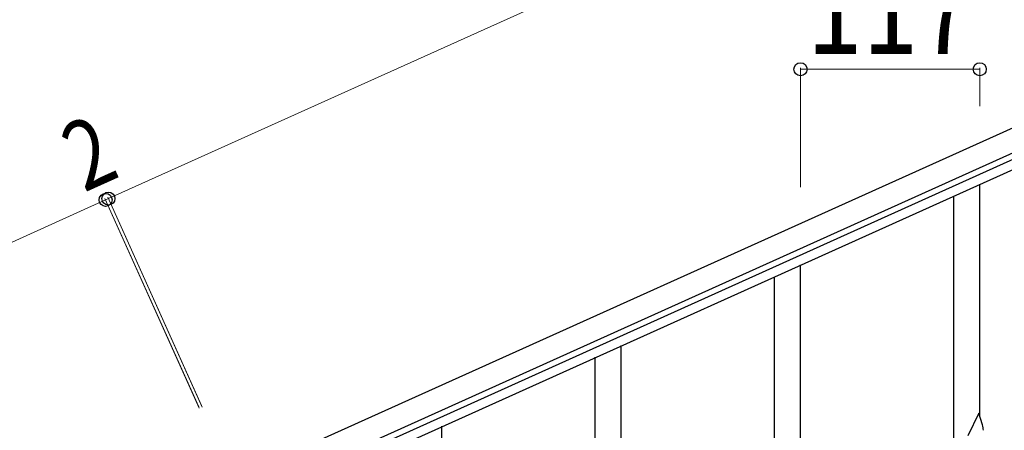
# Model space of a CAD drawing. Units: millimetres. Extents: x 0 to 8280, y 0 to 5795.
# Drawn here: x 3794 to 4436, y 2000 to 2268 of the extents above; entities that cross this region are included whole.
import ezdxf

# ---------------------------------------------------------------- set-up
doc = ezdxf.new("R2010")
doc.units = ezdxf.units.MM
doc.layers.add('YKK_A1', color=4, linetype='Continuous', lineweight=30)
doc.layers.add('YKK_D', color=6, linetype='Continuous', lineweight=13)
doc.styles.add('text-b', font='extslim2.shx', dxfattribs={"width": 0.8, "bigfont": 'extfont2.shx'})

msp = doc.modelspace()

# ---------------------------------------------------------------- linework, layer by layer
at = {"layer": 'YKK_A1', "linetype": 'Continuous', "ltscale": 0.5}
for p, q in [((3933.63, 1968.79), (4731.79, 2328)), ((3939.78, 1955.11), (4737.95, 2314.32)), ((4694.9, 2290.56), (3986.11, 1971.57)), ((4697.37, 2285.09), (3988.57, 1966.1))]:
    msp.add_line(p, q, dxfattribs=at)
at = {"layer": 'YKK_A1', "linetype": 'Continuous'}
for p, q in [((4420.22, 2009.34), (4420.22, 2160.52)), ((4403.22, 1976.42), (4403.22, 2152.88)), ((4303.22, 1956.76), (4303.22, 2107.94)), ((4286.22, 1923.84), (4286.22, 2100.3)), ((4186.22, 1806.7), (4186.22, 2055.36)), ((4169.22, 1806.7), (4169.22, 2047.72)), ((4419.62, 2011.36), (4412.4, 1996.5)), ((4421.89, 2003.72), (4419.62, 2011.36)), ((4069.22, 1851.59), (4069.22, 2002.78)), ((4422.14, 2002.76), (4421.89, 2003.72)), ((4422.35, 2001.82), (4422.14, 2002.76))]:
    msp.add_line(p, q, dxfattribs=at)
msp.add_arc((4380.89, 1993.12), 42.37, 9.56725, 11.859, dxfattribs=at)
at = {"layer": 'YKK_D'}
for p, q in [((3851.55, 2151.17), (4649.71, 2510.38)), ((4303.22, 2158.71), (4303.22, 2236.55)), ((4420.22, 2211.36), (4420.22, 2236.55)), ((4303.22, 2235.55), (4420.22, 2235.55)), ((3849.72, 2150.35), (3094.48, 1810.45)), ((3910.87, 2014.47), (3849.31, 2151.26)), ((3910.46, 2015.39), (3849.31, 2151.26)), ((3849.72, 2150.35), (3851.55, 2151.17)), ((3912.7, 2015.3), (3851.14, 2152.08)), ((3912.29, 2016.21), (3851.14, 2152.08))]:
    msp.add_line(p, q, dxfattribs=at)
at = {"layer": 'YKK_D', "linetype": 'ByBlock', "lineweight": -2}
for centre in [(4303.22, 2235.55), (4420.22, 2235.55), (3849.72, 2150.35), (3849.72, 2150.35), (3851.55, 2151.17), (3851.55, 2151.17)]:
    msp.add_circle(centre, 4.25, dxfattribs=at)

# ---------------------------------------------------------------- texts
at = {"layer": 'YKK_D', "style": 'text-b', "width": 0.8}
msp.add_text('117', height=60, dxfattribs=at).set_placement((4307.32, 2245.55))
msp.add_text('2', height=45, rotation=24.23014, dxfattribs=at).set_placement((3835.59, 2154.95))

doc.saveas('drawing.dxf')
